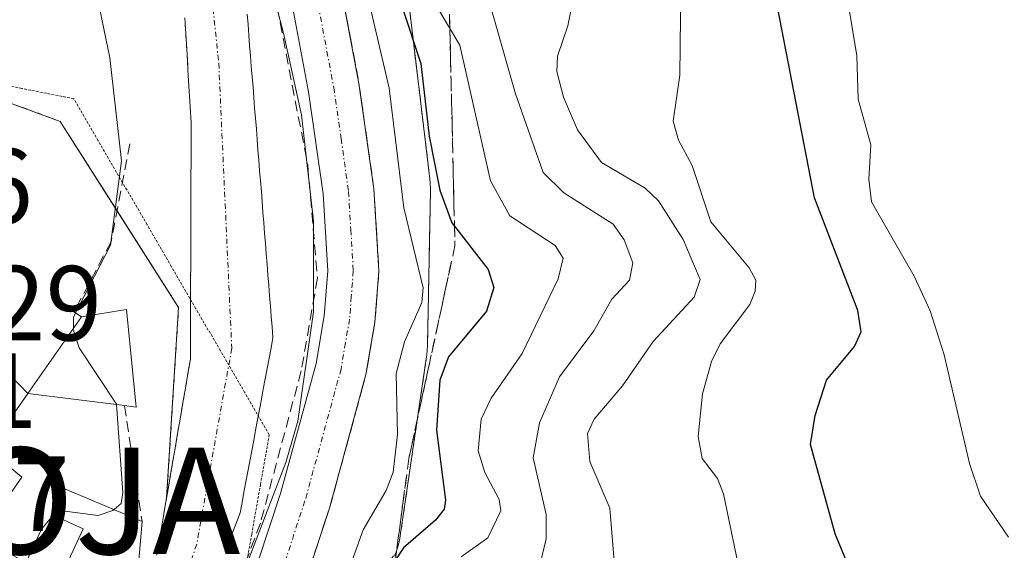
# Model space of a CAD drawing. Units: metres. Extents: x 664994 to 668453, y 4748920 to 4751316.
# Drawn here: x 668226 to 668318, y 4750789 to 4750839 of the extents above; entities that cross this region are included whole.
import ezdxf
from ezdxf.enums import TextEntityAlignment as Align

# ---------------------------------------------------------------- set-up
doc = ezdxf.new("R2010")
doc.units = ezdxf.units.M
doc.header["$MEASUREMENT"] = 0
for name, pattern in [('TRAZO_Y_PUNTO', [1, 0.5, -0.25, 0, -0.25]), ('TRAZOS', [0.75, 0.5, -0.25]), ('TRAZOS2', [0.375, 0.25, -0.125]), ('TRAZOSX2', [1.5, 1, -0.5])]:
    doc.linetypes.add(name, pattern=pattern)
doc.layers.get('0').update_dxf_attribs({"lineweight": 5})
for name, color, linetype, lineweight in [('Alojamiento puntual', 7, 'Continuous', 0), ('Arbolado forestal', 92, 'TRAZOS', 0), ('Arbolado forestal CxS', 92, 'Continuous', 0), ('Carretera de calzada única', 19, 'Continuous', 13), ('Carretera de calzada única Cxs', 19, 'Continuous', 13), ('Carretera de calzada única eje', 19, 'TRAZO_Y_PUNTO', 0), ('Corriente natural Cxs', 5, 'Continuous', 13), ('Corriente natural eje', 5, 'TRAZO_Y_PUNTO', 0), ('Corriente natural superficial', 5, 'Continuous', 13), ('Curva de nivel maestra', 36, 'Continuous', 30), ('Curva de nivel normal', 36, 'Continuous', 0), ('Edificación', 1, 'Continuous', 13), ('Edificación Cxs', 1, 'Continuous', 13), ('Núcleo urbano', 19, 'Continuous', 0), ('Núcleo urbano CxS', 19, 'Continuous', 0), ('Obra de contención lineal', 1, 'TRAZOSX2', 13), ('Rótulo de punto de cota en terreno', 19, 'Continuous', 0), ('Suelo desnudo', 252, 'Continuous', 0), ('Suelo desnudo CxS', 43, 'Continuous', 0), ('Talud superficial', 39, 'TRAZOSX2', 0), ('Vía pecuaria eje', 92, 'TRAZOS2', 0), ('Vía urbana Cxs', 5, 'Continuous', 0)]:
    doc.layers.add(name, color=color, linetype=linetype, lineweight=lineweight)
doc.styles.add('Arial', font='txt', dxfattribs={"height": 0.2})

# ---------------------------------------------------------------- blocks, each defined once
blk = doc.blocks.new('*U166')
at = {"layer": 'Curva de nivel normal', "color": 36, "linetype": 'Continuous', "lineweight": 0}
blk.add_polyline3d([(668288.09, 4750861.23, 870), (668287.76, 4750834, 870), (668287.15, 4750829.67, 870), (668287.65, 4750827.89, 870), (668288.94, 4750825.5, 870), (668290.7, 4750820.22, 870), (668294.28, 4750815.9, 870), (668294.9, 4750814.73, 870), (668294.86, 4750813.69, 870), (668294.35, 4750812.45, 870), (668291.55, 4750808.77, 870), (668290.74, 4750807.11, 870), (668289.9, 4750804.05, 870), (668289.48, 4750800.05, 870), (668289.88, 4750797.98, 870), (668291.3, 4750796.09, 870), (668291.87, 4750794.65, 870), (668294.44, 4750782.28, 870)], dxfattribs=at)
blk = doc.blocks.new('*U174')
at = {"layer": 'Curva de nivel normal', "color": 36, "linetype": 'Continuous', "lineweight": 0}
blk.add_polyline3d([(668303.58, 4750840.76, 880), (668304.41, 4750835.81, 880), (668304.52, 4750831.76, 880), (668305.7, 4750827.47, 880), (668305.53, 4750824.23, 880), (668305.78, 4750822.1, 880), (668309.8, 4750815.11, 880), (668311.3, 4750811.85, 880), (668312.59, 4750807.72, 880), (668314.97, 4750797.52, 880), (668316.03, 4750794.44, 880), (668318.66, 4750790.59, 880)], dxfattribs=at)
blk = doc.blocks.new('*U226')
at = {"layer": 'Curva de nivel maestra', "color": 36, "linetype": 'Continuous', "lineweight": 30}
blk.add_polyline3d([(668322.4, 4750773.22, 875), (668317.69, 4750775.43, 875), (668315.23, 4750776.19, 875), (668309.56, 4750777.13, 875), (668307.88, 4750778.62, 875), (668306.36, 4750781.21, 875), (668302.35, 4750790.91, 875), (668300.04, 4750799.3, 875), (668300.47, 4750802.02, 875), (668301.55, 4750805.33, 875), (668304.17, 4750808.52, 875), (668304.8, 4750809.88, 875), (668304.5, 4750811.88, 875), (668300.42, 4750822.46, 875), (668296.8, 4750841.28, 875)], dxfattribs=at)
blk = doc.blocks.new('*U244')
at = {"layer": 'Vía urbana Cxs', "color": 5, "linetype": 'Continuous', "lineweight": 0}
blk.add_polyline3d([(668224.845, 4750805.8371, 841.0736), (668226.5301, 4750804.0801, 840.6621), (668222.8201, 4750798.8201, 841.1454)], dxfattribs=at)
blk = doc.blocks.new('5ALOJA')
blk.add_text('5ALOJA', height=10).set_placement((0, 0), align=Align.MIDDLE_CENTER)

msp = doc.modelspace()

# ---------------------------------------------------------------- linework, layer by layer
at = {"layer": 'Arbolado forestal', "color": 92, "linetype": 'TRAZOS', "lineweight": 0}
for points in [[(668260.99, 4750788.823, 850.569), (668261.044, 4750788.963, 850.515), (668261.165, 4750789.295, 850.371), (668261.317, 4750789.795, 850.098), (668261.436, 4750790.305, 849.758), (668261.504, 4750790.702, 849.453), (668263.984, 4750807.561, 847.483), (668264.001, 4750807.682, 847.448), (668264.052, 4750808.202, 847.273), (668264.068, 4750808.572, 847.125), (668264.348, 4750823.153, 848.608), (668264.35, 4750823.306, 848.665), (668264.333, 4750823.83, 848.799), (668264.293, 4750824.26, 848.859), (668261.864, 4750844.489, 853.102)], [(668241.27, 4750839.39, 838.318), (668241.33, 4750838.4, 838.304), (668241.39, 4750837.42, 838.288), (668241.45, 4750836.43, 838.272), (668241.51, 4750835.45, 838.257), (668241.57, 4750834.46, 838.248), (668241.63, 4750833.47, 838.238), (668241.69, 4750832.49, 838.231), (668241.75, 4750831.5, 838.223), (668241.81, 4750830.52, 838.214), (668241.87, 4750829.53, 838.205), (668241.87, 4750828.56, 838.194), (668241.86, 4750827.6, 838.183), (668241.86, 4750826.63, 838.172), (668241.86, 4750825.67, 838.16), (668241.85, 4750824.7, 838.149), (668241.85, 4750823.73, 838.138), (668241.85, 4750822.77, 838.128), (668241.85, 4750821.8, 838.118), (668241.84, 4750820.84, 838.108), (668241.84, 4750819.87, 838.098), (668241.84, 4750818.9, 838.088), (668241.83, 4750817.94, 838.085), (668241.83, 4750816.97, 838.086), (668241.83, 4750816, 838.087), (668241.82, 4750815.04, 838.088), (668241.82, 4750814.07, 838.089), (668241.82, 4750813.11, 838.081), (668241.82, 4750812.14, 838.058), (668241.81, 4750811.17, 838.036), (668241.81, 4750810.21, 838.013), (668241.81, 4750809.24, 837.991), (668241.8, 4750808.28, 837.97), (668241.8, 4750807.31, 837.958), (668241.63, 4750806.34, 837.944), (668241.47, 4750805.37, 837.934), (668241.3, 4750804.4, 837.936), (668241.13, 4750803.43, 837.936), (668240.97, 4750802.46, 837.929), (668240.8, 4750801.5, 837.926), (668240.63, 4750800.53, 837.926), (668240.47, 4750799.56, 837.928), (668240.3, 4750798.59, 837.935), (668240.13, 4750797.62, 837.944), (668239.97, 4750796.65, 837.954), (668239.8, 4750795.68, 837.965), (668239.63, 4750794.71, 837.978), (668239.557, 4750794.269, 837.983)], [(668225.313, 4750831.223, 841.23), (668229.556, 4750829.662, 840.625), (668234.907, 4750821.25, 839.399), (668240.693, 4750812.155, 838.124), (668239.557, 4750794.269, 837.983)]]:
    msp.add_polyline3d(points, dxfattribs=at)
at = {"layer": 'Arbolado forestal CxS', "color": 92, "linetype": 'Continuous', "lineweight": 0}
for points in [[(668261.165, 4750789.295, 850.371), (668261.317, 4750789.795, 850.097), (668261.436, 4750790.305, 849.757), (668261.504, 4750790.702, 849.453), (668263.984, 4750807.562, 847.483), (668264.001, 4750807.682, 847.448), (668264.052, 4750808.202, 847.274), (668264.068, 4750808.572, 847.125), (668264.348, 4750823.153, 848.608), (668264.35, 4750823.306, 848.665), (668264.333, 4750823.83, 848.799), (668264.293, 4750824.26, 848.859), (668261.864, 4750844.489, 853.102)], [(668241.27, 4750839.39, 838.318), (668241.33, 4750838.4, 838.304), (668241.39, 4750837.42, 838.288), (668241.45, 4750836.43, 838.272), (668241.51, 4750835.45, 838.257), (668241.57, 4750834.46, 838.248), (668241.63, 4750833.47, 838.238), (668241.69, 4750832.49, 838.231), (668241.75, 4750831.5, 838.223), (668241.81, 4750830.52, 838.214), (668241.87, 4750829.53, 838.205), (668241.87, 4750828.56, 838.194), (668241.86, 4750827.6, 838.183), (668241.86, 4750826.63, 838.172), (668241.86, 4750825.67, 838.16), (668241.85, 4750824.7, 838.149), (668241.85, 4750823.73, 838.138), (668241.85, 4750822.77, 838.128), (668241.85, 4750821.8, 838.118), (668241.84, 4750820.84, 838.108), (668241.84, 4750819.87, 838.098), (668241.84, 4750818.9, 838.088), (668241.83, 4750817.94, 838.085), (668241.83, 4750816.97, 838.086), (668241.83, 4750816, 838.087), (668241.82, 4750815.04, 838.088), (668241.82, 4750814.07, 838.089), (668241.82, 4750813.11, 838.081), (668241.82, 4750812.14, 838.058), (668241.81, 4750811.17, 838.036), (668241.81, 4750810.21, 838.013), (668241.81, 4750809.24, 837.991), (668241.8, 4750808.28, 837.97), (668241.8, 4750807.31, 837.958), (668241.63, 4750806.34, 837.944), (668241.47, 4750805.37, 837.934), (668241.3, 4750804.4, 837.936), (668241.13, 4750803.43, 837.936), (668240.97, 4750802.46, 837.929), (668240.8, 4750801.5, 837.926), (668240.63, 4750800.53, 837.926), (668240.47, 4750799.56, 837.928), (668240.3, 4750798.59, 837.935), (668240.13, 4750797.62, 837.944), (668239.97, 4750796.65, 837.954), (668239.8, 4750795.68, 837.965), (668239.63, 4750794.71, 837.978), (668239.557, 4750794.269, 837.983), (668240.693, 4750812.155, 838.124), (668229.556, 4750829.662, 840.625), (668204.213, 4750838.989, 846.607)]]:
    msp.add_polyline3d(points, dxfattribs=at)
at = {"layer": 'Carretera de calzada única', "color": 19, "linetype": 'Continuous', "lineweight": 13}
for points in [[(668240.849, 4750768.062, 839.889), (668246.06, 4750781.96, 840.117), (668250.27, 4750794.68, 839.85), (668253.6, 4750806.91, 839.957), (668254.37, 4750811.38, 840.11), (668254.7, 4750815.62, 840.326), (668254.27, 4750822.84, 840.179), (668252.9, 4750832.45, 840.455), (668249.59, 4750850, 840.767), (668246.41, 4750867.18, 841.869), (668243.38, 4750882.32, 841.484), (668241.02, 4750894.2, 842.405), (668237.93, 4750907.28, 842.735), (668235.44, 4750915.47, 842.998), (668231.91, 4750924.1, 843.138), (668226.81, 4750934.56, 843.408), (668212.59, 4750959.68, 844.022)], [(668233.068, 4750932.67, 843.582), (668236.29, 4750926.06, 843.355), (668239.96, 4750917.08, 843.887), (668242.56, 4750908.53, 843.532), (668245.7, 4750895.22, 842.626), (668247.99, 4750883.71, 842.906), (668251.13, 4750868.08, 842.448), (668254.3, 4750850.88, 843.501), (668257.63, 4750833.23, 842.58), (668259.04, 4750823.32, 843.116), (668259.5, 4750815.58, 842.316), (668259.13, 4750810.79, 842.322), (668258.29, 4750805.87, 842.622), (668254.86, 4750793.3, 841.693), (668250.59, 4750780.37, 840.561), (668245.13, 4750765.82, 840.225), (668242.49, 4750758.56, 840.226)]]:
    msp.add_polyline3d(points, dxfattribs=at)
at = {"layer": 'Carretera de calzada única Cxs', "color": 19, "linetype": 'Continuous', "lineweight": 13}
for points in [[(668239.96, 4750917.08, 843.887), (668242.56, 4750908.53, 843.532), (668245.7, 4750895.22, 842.626), (668247.99, 4750883.71, 842.906), (668251.13, 4750868.08, 842.448), (668254.3, 4750850.88, 843.501), (668257.63, 4750833.23, 842.58), (668259.04, 4750823.32, 843.116), (668259.5, 4750815.58, 842.316), (668259.13, 4750810.79, 842.322), (668258.29, 4750805.87, 842.622), (668254.86, 4750793.3, 841.693), (668250.59, 4750780.37, 840.561), (668245.13, 4750765.82, 840.225), (668242.49, 4750758.56, 840.226), (668242.04, 4750757.29, 840.183), (668240.921, 4750754.205, 840.15), (668239.22, 4750749.52, 840.198), (668236.31, 4750739.11, 839.564), (668235.66, 4750734.15, 839.413), (668235.34, 4750725.22, 839.123), (668235.597, 4750714.63, 838.638)], [(668231.05, 4750704.41, 838.296), (668230.55, 4750725.25, 839.186), (668230.88, 4750734.55, 839.413), (668231.6, 4750740.07, 839.595), (668234.65, 4750750.98, 839.414), (668236.528, 4750756.147, 840.032), (668238.16, 4750760.64, 840.113), (668238.761, 4750762.304, 840.142), (668239.443, 4750764.192, 840.021), (668240.63, 4750767.48, 839.834), (668240.848, 4750768.062, 839.889), (668246.06, 4750781.96, 840.117), (668250.27, 4750794.68, 839.85), (668253.6, 4750806.91, 839.957), (668254.37, 4750811.38, 840.11), (668254.7, 4750815.62, 840.326), (668254.27, 4750822.84, 840.179), (668252.9, 4750832.45, 840.455), (668249.59, 4750850, 840.767), (668246.41, 4750867.18, 841.869), (668243.38, 4750882.32, 841.484), (668241.02, 4750894.2, 842.405), (668237.93, 4750907.28, 842.735), (668235.44, 4750915.47, 842.998)]]:
    msp.add_polyline3d(points, dxfattribs=at)
at = {"layer": 'Carretera de calzada única eje', "color": 19, "linetype": 'TRAZO_Y_PUNTO', "lineweight": 0}
msp.add_polyline3d([(668253.6, 4750841.66, 841.667), (668255.26, 4750832.84, 841.121), (668255.95, 4750828.03, 841.111), (668256.65, 4750823.08, 841.397), (668256.87, 4750819.47, 841.469), (668257.1, 4750815.6, 841.453), (668256.91, 4750813.2, 841.326), (668256.75, 4750811.08, 841.275), (668256.36, 4750808.85, 841.042), (668255.95, 4750806.39, 840.846), (668252.56, 4750793.99, 840.911), (668250.43, 4750787.52, 840.101), (668248.32, 4750781.16, 840.432), (668245.59, 4750773.89, 840.087), (668242.88, 4750766.65, 840.206), (668241.56, 4750763.02, 840.174), (668240.27, 4750759.45, 840.103)], dxfattribs=at)
at = {"layer": 'Corriente natural Cxs', "color": 5, "linetype": 'Continuous', "lineweight": 13}
for points in [[(668247.13, 4750839.73, 838.916), (668247.21, 4750838.75, 838.902), (668247.28, 4750837.77, 838.898), (668247.36, 4750836.79, 838.902), (668247.44, 4750835.81, 838.905), (668247.52, 4750834.83, 838.905), (668247.6, 4750833.85, 838.902), (668247.68, 4750832.87, 838.864), (668247.75, 4750831.89, 838.797), (668247.83, 4750830.91, 838.726), (668247.91, 4750829.93, 838.647), (668247.99, 4750828.95, 838.562), (668248.07, 4750827.97, 838.508), (668248.14, 4750826.99, 838.484), (668248.22, 4750826.01, 838.461), (668248.3, 4750825.04, 838.438), (668248.38, 4750824.06, 838.415), (668248.46, 4750823.08, 838.4), (668248.53, 4750822.1, 838.394), (668248.61, 4750821.12, 838.389), (668248.69, 4750820.14, 838.386), (668248.77, 4750819.16, 838.382), (668248.85, 4750818.18, 838.38), (668248.92, 4750817.2, 838.379), (668249, 4750816.22, 838.379), (668249.08, 4750815.24, 838.379), (668249.16, 4750814.26, 838.378), (668249.24, 4750813.28, 838.379), (668249.32, 4750812.3, 838.386), (668249.39, 4750811.32, 838.392), (668249.47, 4750810.34, 838.4), (668249.55, 4750809.36, 838.408), (668249.37, 4750808.39, 838.399), (668249.19, 4750807.42, 838.528), (668249.01, 4750806.45, 838.633), (668248.83, 4750805.48, 838.716), (668248.64, 4750804.51, 838.773), (668248.46, 4750803.54, 838.81), (668248.28, 4750802.57, 838.71), (668248.1, 4750801.6, 838.603), (668247.92, 4750800.64, 838.497), (668247.74, 4750799.67, 838.389), (668247.56, 4750798.7, 838.28), (668247.38, 4750797.73, 838.195), (668247.19, 4750796.76, 838.103), (668247.01, 4750795.79, 838.007), (668246.83, 4750794.82, 837.903), (668246.65, 4750793.85, 837.791), (668246.47, 4750792.88, 837.78), (668246.12, 4750791.98, 837.879), (668245.78, 4750791.08, 837.954), (668245.43, 4750790.18, 838.005), (668245.09, 4750789.28, 838.034)], [(668238.63, 4750788.9, 837.61), (668238.8, 4750789.87, 837.701), (668238.97, 4750790.84, 837.787), (668239.13, 4750791.81, 837.868), (668239.3, 4750792.77, 837.941), (668239.47, 4750793.74, 837.99), (668239.63, 4750794.71, 837.978), (668239.8, 4750795.68, 837.965), (668239.97, 4750796.65, 837.954), (668240.13, 4750797.62, 837.944), (668240.3, 4750798.59, 837.935), (668240.47, 4750799.56, 837.928), (668240.63, 4750800.53, 837.926), (668240.8, 4750801.5, 837.926), (668240.97, 4750802.46, 837.929), (668241.13, 4750803.43, 837.936), (668241.3, 4750804.4, 837.936), (668241.47, 4750805.37, 837.934), (668241.63, 4750806.34, 837.944), (668241.8, 4750807.31, 837.958), (668241.8, 4750808.28, 837.97), (668241.81, 4750809.24, 837.991), (668241.81, 4750810.21, 838.013), (668241.81, 4750811.17, 838.036), (668241.82, 4750812.14, 838.058), (668241.82, 4750813.11, 838.081), (668241.82, 4750814.07, 838.089), (668241.82, 4750815.04, 838.088), (668241.83, 4750816, 838.087), (668241.83, 4750816.97, 838.086), (668241.83, 4750817.94, 838.085), (668241.84, 4750818.9, 838.088), (668241.84, 4750819.87, 838.098), (668241.84, 4750820.84, 838.108), (668241.85, 4750821.8, 838.118), (668241.85, 4750822.77, 838.128), (668241.85, 4750823.73, 838.138), (668241.85, 4750824.7, 838.149), (668241.86, 4750825.67, 838.16), (668241.86, 4750826.63, 838.172), (668241.86, 4750827.6, 838.183), (668241.87, 4750828.56, 838.194), (668241.87, 4750829.53, 838.205), (668241.81, 4750830.52, 838.214), (668241.75, 4750831.5, 838.223), (668241.69, 4750832.49, 838.231), (668241.63, 4750833.47, 838.238), (668241.57, 4750834.46, 838.248), (668241.51, 4750835.45, 838.257), (668241.45, 4750836.43, 838.272), (668241.39, 4750837.42, 838.288), (668241.33, 4750838.4, 838.304), (668241.27, 4750839.39, 838.318)]]:
    msp.add_polyline3d(points, dxfattribs=at)
at = {"layer": 'Corriente natural eje', "color": 5, "linetype": 'TRAZO_Y_PUNTO', "lineweight": 0}
msp.add_polyline3d([(668235.48, 4750876.98, 839.141), (668242.11, 4750857.78, 838.722), (668244.46, 4750835.12, 838.402), (668245.68, 4750808.34, 837.981), (668242.39, 4750789.92, 837.609), (668237.12, 4750774.61, 837.291), (668234.708, 4750768.706, 838.247)], dxfattribs=at)
at = {"layer": 'Corriente natural superficial', "color": 5, "linetype": 'Continuous', "lineweight": 13}
for points in [[(668247.13, 4750839.73, 838.916), (668247.21, 4750838.75, 838.902), (668247.28, 4750837.77, 838.898), (668247.36, 4750836.79, 838.902), (668247.44, 4750835.81, 838.905), (668247.52, 4750834.83, 838.905), (668247.6, 4750833.85, 838.902), (668247.68, 4750832.87, 838.864), (668247.75, 4750831.89, 838.797), (668247.83, 4750830.91, 838.726), (668247.91, 4750829.93, 838.647), (668247.99, 4750828.95, 838.562), (668248.07, 4750827.97, 838.508), (668248.14, 4750826.99, 838.484), (668248.22, 4750826.01, 838.461), (668248.3, 4750825.04, 838.438), (668248.38, 4750824.06, 838.415), (668248.46, 4750823.08, 838.4), (668248.53, 4750822.1, 838.394), (668248.61, 4750821.12, 838.389), (668248.69, 4750820.14, 838.386), (668248.77, 4750819.16, 838.382), (668248.85, 4750818.18, 838.38), (668248.92, 4750817.2, 838.379), (668249, 4750816.22, 838.379), (668249.08, 4750815.24, 838.379), (668249.16, 4750814.26, 838.378), (668249.24, 4750813.28, 838.379), (668249.32, 4750812.3, 838.386), (668249.39, 4750811.32, 838.392), (668249.47, 4750810.34, 838.4), (668249.55, 4750809.36, 838.408), (668249.37, 4750808.39, 838.399), (668249.19, 4750807.42, 838.528), (668249.01, 4750806.45, 838.633), (668248.83, 4750805.48, 838.716), (668248.64, 4750804.51, 838.773), (668248.46, 4750803.54, 838.81), (668248.28, 4750802.57, 838.71), (668248.1, 4750801.6, 838.603), (668247.92, 4750800.64, 838.497), (668247.74, 4750799.67, 838.389), (668247.56, 4750798.7, 838.28), (668247.38, 4750797.73, 838.195), (668247.19, 4750796.76, 838.103), (668247.01, 4750795.79, 838.007), (668246.83, 4750794.82, 837.903), (668246.65, 4750793.85, 837.791), (668246.47, 4750792.88, 837.78), (668246.12, 4750791.98, 837.879), (668245.78, 4750791.08, 837.954), (668245.43, 4750790.18, 838.005), (668245.09, 4750789.28, 838.034)], [(668238.63, 4750788.9, 837.61), (668238.8, 4750789.87, 837.701), (668238.97, 4750790.84, 837.787), (668239.13, 4750791.81, 837.868), (668239.3, 4750792.77, 837.941), (668239.47, 4750793.74, 837.99), (668239.63, 4750794.71, 837.978), (668239.8, 4750795.68, 837.965), (668239.97, 4750796.65, 837.954), (668240.13, 4750797.62, 837.944), (668240.3, 4750798.59, 837.935), (668240.47, 4750799.56, 837.928), (668240.63, 4750800.53, 837.926), (668240.8, 4750801.5, 837.926), (668240.97, 4750802.46, 837.929), (668241.13, 4750803.43, 837.936), (668241.3, 4750804.4, 837.936), (668241.47, 4750805.37, 837.934), (668241.63, 4750806.34, 837.944), (668241.8, 4750807.31, 837.958), (668241.8, 4750808.28, 837.97), (668241.81, 4750809.24, 837.991), (668241.81, 4750810.21, 838.013), (668241.81, 4750811.17, 838.036), (668241.82, 4750812.14, 838.058), (668241.82, 4750813.11, 838.081), (668241.82, 4750814.07, 838.089), (668241.82, 4750815.04, 838.088), (668241.83, 4750816, 838.087), (668241.83, 4750816.97, 838.086), (668241.83, 4750817.94, 838.085), (668241.84, 4750818.9, 838.088), (668241.84, 4750819.87, 838.098), (668241.84, 4750820.84, 838.108), (668241.85, 4750821.8, 838.118), (668241.85, 4750822.77, 838.128), (668241.85, 4750823.73, 838.138), (668241.85, 4750824.7, 838.149), (668241.86, 4750825.67, 838.16), (668241.86, 4750826.63, 838.172), (668241.86, 4750827.6, 838.183), (668241.87, 4750828.56, 838.194), (668241.87, 4750829.53, 838.205), (668241.81, 4750830.52, 838.214), (668241.75, 4750831.5, 838.223), (668241.69, 4750832.49, 838.231), (668241.63, 4750833.47, 838.238), (668241.57, 4750834.46, 838.248), (668241.51, 4750835.45, 838.257), (668241.45, 4750836.43, 838.272), (668241.39, 4750837.42, 838.288), (668241.33, 4750838.4, 838.304), (668241.27, 4750839.39, 838.318)]]:
    msp.add_polyline3d(points, dxfattribs=at)
at = {"layer": 'Curva de nivel maestra', "color": 36, "linetype": 'Continuous', "lineweight": 30}
msp.add_polyline3d([(668259.9, 4750845.82, 850), (668263.43, 4750835.1, 850), (668264.24, 4750828.26, 850), (668265.22, 4750823.18, 850), (668266.36, 4750820.13, 850), (668266.602, 4750819.817, 850), (668269.77, 4750815.73, 850), (668270.3, 4750814.06, 850), (668269.62, 4750811.82, 850), (668266.03, 4750807.52, 850), (668265.22, 4750805.35, 850), (668264.9, 4750800.65, 850), (668265.76, 4750794.08, 850), (668265.62, 4750793.22, 850), (668264.82, 4750792.18, 850), (668261.81, 4750789.6, 850), (668261.048, 4750788.444, 850)], dxfattribs=at)
at = {"layer": 'Curva de nivel normal', "color": 36, "linetype": 'Continuous', "lineweight": 0}
for points in [[(668230.83, 4750810.228, 840), (668230.8, 4750811.29, 840), (668234.28, 4750818.03, 840), (668235.32, 4750825.96, 840), (668234.23, 4750835.62, 840), (668231.54, 4750848.68, 840), (668228.34, 4750853.27, 840), (668227.81, 4750854.53, 840), (668227.872, 4750855.587, 840)], [(668253.644, 4750772.258, 845), (668253.62, 4750772.62, 845), (668254.12, 4750777.92, 845), (668256.18, 4750786.1, 845), (668258.02, 4750791.29, 845), (668260.19, 4750794.97, 845), (668260.83, 4750796.71, 845), (668261.24, 4750800.22, 845), (668261.11, 4750805.97, 845), (668261.92, 4750808.95, 845), (668263.55, 4750812.63, 845), (668263.65, 4750814.02, 845), (668261.84, 4750821.52, 845), (668260.46, 4750832.77, 845), (668255.96, 4750852.09, 845)], [(668281.93, 4750784.52, 865), (668281.2, 4750793.3, 865), (668279.32, 4750797.7, 865), (668279.1, 4750800.33, 865), (668279.74, 4750801.68, 865), (668282.39, 4750804.81, 865), (668285.27, 4750808.99, 865), (668289.11, 4750813.15, 865), (668289.67, 4750814.81, 865), (668288.08, 4750818.55, 865), (668285.76, 4750822.2, 865), (668284.52, 4750823.38, 865), (668280.42, 4750825.78, 865), (668278.15, 4750828.87, 865), (668276.83, 4750831.94, 865), (668276.23, 4750834.33, 865), (668276.29, 4750835.78, 865), (668277.26, 4750838.63, 865), (668279.83, 4750851.34, 865)], [(668268.2, 4750846.78, 860), (668272.32, 4750832.24, 860), (668274.94, 4750824.84, 860), (668276.89, 4750822.95, 860), (668281.52, 4750820, 860), (668282.55, 4750818.52, 860), (668283.35, 4750816.36, 860), (668283.06, 4750814.73, 860), (668281.37, 4750812.94, 860), (668279.68, 4750809.97, 860), (668276.47, 4750805.65, 860), (668274.58, 4750801.34, 860), (668273.99, 4750798.05, 860), (668275.22, 4750792.71, 860), (668275.22, 4750790.43, 860), (668274.39, 4750787.04, 860), (668273.82, 4750786.16, 860), (668273.12, 4750785.78, 860), (668269.34, 4750784.55, 860), (668268.6, 4750783.63, 860), (668268.49, 4750782.38, 860), (668268.859, 4750781.099, 860)], [(668249.22, 4750842.99, 840), (668250.53, 4750837.94, 840), (668252.22, 4750830.27, 840), (668253.36, 4750820.29, 840), (668253.37, 4750811.77, 840), (668251.88, 4750801.5, 840), (668250.75, 4750797.6, 840), (668246.62, 4750786.83, 840), (668243.57, 4750776.4, 840), (668237.85, 4750765.23, 840), (668234.89, 4750757.58, 840), (668234.33, 4750754.14, 840), (668235.44, 4750752.4, 840), (668236.78, 4750750.36, 840), (668239.16, 4750746.56, 840), (668239.27, 4750742.04, 840), (668239.664, 4750739.293, 840)], [(668265.15, 4750840.08, 855), (668267.11, 4750836.83, 855), (668269.99, 4750824.08, 855), (668271.8, 4750820.77, 855), (668276.05, 4750817.99, 855), (668276.81, 4750816.82, 855), (668276.33, 4750814.85, 855), (668272.95, 4750807.84, 855), (668270.05, 4750803.66, 855), (668269.12, 4750801.69, 855), (668268.84, 4750798.69, 855), (668269.47, 4750796.68, 855), (668270.79, 4750794.13, 855), (668270.95, 4750793.07, 855), (668269.75, 4750790.54, 855), (668267.24, 4750788.75, 855)], [(668234.852, 4750803.054, 840), (668234.85, 4750803.08, 840), (668231.34, 4750808.39, 840), (668230.84, 4750809.9, 840), (668230.83, 4750810.228, 840)], [(668234.621, 4750793.174, 840), (668235.3, 4750793.75, 840), (668235.45, 4750794.8, 840), (668234.852, 4750803.054, 840)], [(668226.375, 4750788.228, 840), (668227.81, 4750791.33, 840), (668228.905, 4750792.648, 840)], [(668228.905, 4750792.648, 840), (668229.09, 4750792.87, 840), (668229.54, 4750793.09, 840), (668233.14, 4750792.63, 840), (668234.51, 4750793.08, 840), (668234.621, 4750793.174, 840)]]:
    msp.add_polyline3d(points, dxfattribs=at)
at = {"layer": 'Edificación', "color": 1, "linetype": 'Continuous', "lineweight": 13}
for points in [[(668231.58, 4750811.3, 847.132), (668235.8, 4750811.98, 839.99)], [(668235.8, 4750811.98, 839.99), (668236.69, 4750802.81, 844.387), (668235.61, 4750802.96, 847.798)], [(668226.53, 4750804.08, 847.81), (668231.58, 4750811.3, 847.132)], [(668237.25, 4750792.07, 839.569), (668236.96, 4750788.44, 840.297), (668236.734, 4750784, 841.866), (668236.69, 4750783.13, 842.032), (668233.1, 4750775.09, 841.978), (668223.48, 4750779.26, 848.208), (668222.06, 4750777.07, 848.95), (668218.64, 4750779.54, 849.262), (668218.122, 4750778.761, 847.185), (668215.23, 4750774.41, 845.481), (668206.03, 4750782.32, 846.28), (668208.777, 4750786.129, 848.848), (668209.21, 4750786.73, 849.29), (668206.28, 4750789.09, 851.805), (668202.61, 4750784.8, 849.93), (668196.91, 4750792.79, 852.319), (668199.26, 4750796.42, 852.666), (668204.19, 4750804.02, 850.416), (668212.111, 4750798.262, 848.848), (668212.585, 4750797.917, 850.016)], [(668235.61, 4750802.96, 847.798), (668226.53, 4750804.08, 847.81)], [(668222.82, 4750798.82, 843.346), (668225.95, 4750796.22, 843.198), (668222.42, 4750791.19, 846.036), (668219.11, 4750793.68, 846.287), (668212.99, 4750784.75, 848.243), (668215.31, 4750782.62, 849.58), (668222.05, 4750790.46, 848.389), (668227.117, 4750787.845, 846.683), (668229.51, 4750786.61, 844.576), (668229.548, 4750786.692, 844.471), (668231.71, 4750791.36, 842.723), (668228.9, 4750792.65, 842.24), (668230.06, 4750795.09, 841.039), (668237.25, 4750792.07, 839.569)]]:
    msp.add_polyline3d(points, dxfattribs=at)
at = {"layer": 'Edificación Cxs', "color": 1, "linetype": 'Continuous', "lineweight": 13}
msp.add_polyline3d([(668235.8, 4750811.98, 839.99), (668236.69, 4750802.81, 844.387), (668235.61, 4750802.96, 847.798), (668226.53, 4750804.08, 847.81), (668231.58, 4750811.3, 847.132), (668235.8, 4750811.98, 839.99)], close=True, dxfattribs=at)
for points in [[(668222.82, 4750798.82, 843.346), (668225.95, 4750796.22, 843.197), (668222.42, 4750791.19, 846.036)], [(668222.05, 4750790.46, 848.389), (668227.117, 4750787.845, 846.683), (668229.51, 4750786.61, 844.575), (668229.548, 4750786.692, 844.471), (668231.71, 4750791.36, 842.723), (668228.9, 4750792.65, 842.24), (668230.06, 4750795.09, 841.039), (668237.25, 4750792.07, 839.569), (668236.96, 4750788.44, 840.297), (668236.734, 4750784, 841.866), (668236.69, 4750783.13, 842.032), (668233.1, 4750775.09, 841.979), (668223.48, 4750779.26, 848.208)]]:
    msp.add_polyline3d(points, dxfattribs=at)
at = {"layer": 'Núcleo urbano', "color": 19, "linetype": 'Continuous', "lineweight": 0}
for points in [[(668260.99, 4750788.823, 850.569), (668261.044, 4750788.963, 850.515), (668261.165, 4750789.295, 850.371), (668261.317, 4750789.795, 850.098), (668261.436, 4750790.305, 849.758), (668261.504, 4750790.702, 849.453), (668263.984, 4750807.561, 847.483), (668264.001, 4750807.682, 847.448), (668264.052, 4750808.202, 847.273), (668264.068, 4750808.572, 847.125), (668264.348, 4750823.153, 848.608), (668264.35, 4750823.306, 848.665), (668264.333, 4750823.83, 848.799), (668264.293, 4750824.26, 848.859), (668261.864, 4750844.489, 853.102)], [(668247.13, 4750839.73, 838.916), (668247.21, 4750838.75, 838.902), (668247.28, 4750837.77, 838.898), (668247.36, 4750836.79, 838.902), (668247.44, 4750835.81, 838.905), (668247.52, 4750834.83, 838.905), (668247.6, 4750833.85, 838.902), (668247.68, 4750832.87, 838.864), (668247.75, 4750831.89, 838.797), (668247.83, 4750830.91, 838.726), (668247.91, 4750829.93, 838.647), (668247.99, 4750828.95, 838.562), (668248.07, 4750827.97, 838.508), (668248.14, 4750826.99, 838.484), (668248.22, 4750826.01, 838.461), (668248.3, 4750825.04, 838.438), (668248.38, 4750824.06, 838.415), (668248.46, 4750823.08, 838.4), (668248.53, 4750822.1, 838.394), (668248.61, 4750821.12, 838.389), (668248.69, 4750820.14, 838.386), (668248.77, 4750819.16, 838.382), (668248.85, 4750818.18, 838.38), (668248.92, 4750817.2, 838.379), (668249, 4750816.22, 838.379), (668249.08, 4750815.24, 838.379), (668249.16, 4750814.26, 838.378), (668249.24, 4750813.28, 838.379), (668249.32, 4750812.3, 838.386), (668249.39, 4750811.32, 838.392), (668249.47, 4750810.34, 838.4), (668249.55, 4750809.36, 838.408), (668249.37, 4750808.39, 838.399), (668249.19, 4750807.42, 838.528), (668249.01, 4750806.45, 838.633), (668248.83, 4750805.48, 838.716), (668248.64, 4750804.51, 838.773), (668248.46, 4750803.54, 838.81), (668248.28, 4750802.57, 838.71), (668248.1, 4750801.6, 838.603), (668247.92, 4750800.64, 838.496), (668247.74, 4750799.67, 838.389), (668247.56, 4750798.7, 838.28), (668247.38, 4750797.73, 838.195), (668247.19, 4750796.76, 838.103), (668247.01, 4750795.79, 838.007), (668246.83, 4750794.82, 837.903), (668246.65, 4750793.85, 837.791), (668246.47, 4750792.88, 837.78), (668246.12, 4750791.98, 837.879), (668245.78, 4750791.08, 837.954), (668245.43, 4750790.18, 838.005), (668245.09, 4750789.28, 838.034)], [(668225.313, 4750831.223, 841.23), (668229.556, 4750829.662, 840.625), (668234.907, 4750821.25, 839.399), (668240.693, 4750812.155, 838.124), (668239.557, 4750794.269, 837.983)], [(668239.557, 4750794.269, 837.983), (668239.47, 4750793.74, 837.99), (668239.3, 4750792.77, 837.941), (668239.13, 4750791.81, 837.868), (668238.97, 4750790.84, 837.787), (668238.8, 4750789.87, 837.701), (668238.63, 4750788.9, 837.61)]]:
    msp.add_polyline3d(points, dxfattribs=at)
at = {"layer": 'Núcleo urbano CxS', "color": 19, "linetype": 'Continuous', "lineweight": 0}
for points in [[(668261.864, 4750844.489, 853.102), (668264.293, 4750824.26, 848.859), (668264.333, 4750823.83, 848.799), (668264.35, 4750823.306, 848.665), (668264.348, 4750823.153, 848.608), (668264.068, 4750808.572, 847.125), (668264.052, 4750808.202, 847.274), (668264.001, 4750807.682, 847.448), (668263.984, 4750807.562, 847.483), (668261.504, 4750790.702, 849.453), (668261.436, 4750790.305, 849.757), (668261.317, 4750789.795, 850.097), (668261.165, 4750789.295, 850.371), (668261.044, 4750788.963, 850.515), (668260.99, 4750788.823, 850.568), (668260.854, 4750788.816, 850.383), (668251.892, 4750774.482, 842.1), (668244.937, 4750763.356, 840.241), (668234.93, 4750733.864, 839.411), (668235.512, 4750698.487, 838.129)], [(668245.09, 4750789.28, 838.034), (668245.43, 4750790.18, 838.005), (668245.78, 4750791.08, 837.954), (668246.12, 4750791.98, 837.879), (668246.47, 4750792.88, 837.78), (668246.65, 4750793.85, 837.791), (668246.83, 4750794.82, 837.903), (668247.01, 4750795.79, 838.007), (668247.19, 4750796.76, 838.103), (668247.38, 4750797.73, 838.195), (668247.56, 4750798.7, 838.28), (668247.74, 4750799.67, 838.389), (668247.92, 4750800.64, 838.497), (668248.1, 4750801.6, 838.603), (668248.28, 4750802.57, 838.71), (668248.46, 4750803.54, 838.81), (668248.64, 4750804.51, 838.773), (668248.83, 4750805.48, 838.716), (668249.01, 4750806.45, 838.633), (668249.19, 4750807.42, 838.528), (668249.37, 4750808.39, 838.399), (668249.55, 4750809.36, 838.408), (668249.47, 4750810.34, 838.4), (668249.39, 4750811.32, 838.392), (668249.32, 4750812.3, 838.386), (668249.24, 4750813.28, 838.379), (668249.16, 4750814.26, 838.378), (668249.08, 4750815.24, 838.379), (668249, 4750816.22, 838.379), (668248.92, 4750817.2, 838.379), (668248.85, 4750818.18, 838.38), (668248.77, 4750819.16, 838.382), (668248.69, 4750820.14, 838.386), (668248.61, 4750821.12, 838.389), (668248.53, 4750822.1, 838.394), (668248.46, 4750823.08, 838.4), (668248.38, 4750824.06, 838.415), (668248.3, 4750825.04, 838.438), (668248.22, 4750826.01, 838.461), (668248.14, 4750826.99, 838.484), (668248.07, 4750827.97, 838.508), (668247.99, 4750828.95, 838.562), (668247.91, 4750829.93, 838.647), (668247.83, 4750830.91, 838.726), (668247.75, 4750831.89, 838.797), (668247.68, 4750832.87, 838.864), (668247.6, 4750833.85, 838.902), (668247.52, 4750834.83, 838.905), (668247.44, 4750835.81, 838.905), (668247.36, 4750836.79, 838.902), (668247.28, 4750837.77, 838.898), (668247.21, 4750838.75, 838.902), (668247.13, 4750839.73, 838.916)], [(668204.213, 4750838.989, 846.607), (668229.556, 4750829.662, 840.625), (668240.693, 4750812.155, 838.124), (668239.557, 4750794.269, 837.983), (668239.557, 4750794.269, 837.983), (668239.47, 4750793.74, 837.99), (668239.3, 4750792.77, 837.941), (668239.13, 4750791.81, 837.868), (668238.97, 4750790.84, 837.787), (668238.8, 4750789.87, 837.701), (668238.63, 4750788.9, 837.61)]]:
    msp.add_polyline3d(points, dxfattribs=at)
at = {"layer": 'Obra de contención lineal', "color": 1, "linetype": 'TRAZOSX2', "lineweight": 13}
for points in [[(668207.1, 4750948.85, 846.613), (668214.07, 4750936.9, 844.054), (668221.57, 4750922.79, 843.6), (668227.87, 4750909.13, 843.57), (668232.64, 4750899.32, 843.174), (668235.05, 4750899.37, 842.932), (668239.89, 4750884.97, 842.008), (668241.35, 4750884.75, 842.191), (668241.95, 4750881.67, 842.299), (668252.82, 4750825.55, 841.404), (668253.73, 4750814.93, 841.269), (668252.21, 4750806.22, 840.929), (668248.37, 4750791.9, 840.739), (668240.76, 4750771.72, 840.396), (668239.37, 4750768.31, 840.583)], [(668236.12, 4750827.56, 843.187), (668234.98, 4750821.63, 841.887), (668234.35, 4750818.34, 841.068), (668230.86, 4750811.76, 844.701), (668231.58, 4750811.3, 847.132)], [(668226.53, 4750804.08, 847.81), (668222.82, 4750798.82, 843.346)], [(668235.61, 4750802.96, 847.798), (668237.25, 4750792.07, 839.569)]]:
    msp.add_polyline3d(points, dxfattribs=at)
at = {"layer": 'Suelo desnudo', "color": 252, "linetype": 'Continuous', "lineweight": 0}
for points in [[(668247.13, 4750839.73, 838.916), (668247.21, 4750838.75, 838.902), (668247.28, 4750837.77, 838.898), (668247.36, 4750836.79, 838.902), (668247.44, 4750835.81, 838.905), (668247.52, 4750834.83, 838.905), (668247.6, 4750833.85, 838.902), (668247.68, 4750832.87, 838.864), (668247.75, 4750831.89, 838.797), (668247.83, 4750830.91, 838.726), (668247.91, 4750829.93, 838.647), (668247.99, 4750828.95, 838.562), (668248.07, 4750827.97, 838.508), (668248.14, 4750826.99, 838.484), (668248.22, 4750826.01, 838.461), (668248.3, 4750825.04, 838.438), (668248.38, 4750824.06, 838.415), (668248.46, 4750823.08, 838.4), (668248.53, 4750822.1, 838.394), (668248.61, 4750821.12, 838.389), (668248.69, 4750820.14, 838.386), (668248.77, 4750819.16, 838.382), (668248.85, 4750818.18, 838.38), (668248.92, 4750817.2, 838.379), (668249, 4750816.22, 838.379), (668249.08, 4750815.24, 838.379), (668249.16, 4750814.26, 838.378), (668249.24, 4750813.28, 838.379), (668249.32, 4750812.3, 838.386), (668249.39, 4750811.32, 838.392), (668249.47, 4750810.34, 838.4), (668249.55, 4750809.36, 838.408), (668249.37, 4750808.39, 838.399), (668249.19, 4750807.42, 838.528), (668249.01, 4750806.45, 838.633), (668248.83, 4750805.48, 838.716), (668248.64, 4750804.51, 838.773), (668248.46, 4750803.54, 838.81), (668248.28, 4750802.57, 838.71), (668248.1, 4750801.6, 838.603), (668247.92, 4750800.64, 838.496), (668247.74, 4750799.67, 838.389), (668247.56, 4750798.7, 838.28), (668247.38, 4750797.73, 838.195), (668247.19, 4750796.76, 838.103), (668247.01, 4750795.79, 838.007), (668246.83, 4750794.82, 837.903), (668246.65, 4750793.85, 837.791), (668246.47, 4750792.88, 837.78), (668246.12, 4750791.98, 837.879), (668245.78, 4750791.08, 837.954), (668245.43, 4750790.18, 838.005), (668245.09, 4750789.28, 838.034)], [(668241.27, 4750839.39, 838.318), (668241.33, 4750838.4, 838.304), (668241.39, 4750837.42, 838.288), (668241.45, 4750836.43, 838.272), (668241.51, 4750835.45, 838.257), (668241.57, 4750834.46, 838.248), (668241.63, 4750833.47, 838.238), (668241.69, 4750832.49, 838.231), (668241.75, 4750831.5, 838.223), (668241.81, 4750830.52, 838.214), (668241.87, 4750829.53, 838.205), (668241.87, 4750828.56, 838.194), (668241.86, 4750827.6, 838.183), (668241.86, 4750826.63, 838.172), (668241.86, 4750825.67, 838.16), (668241.85, 4750824.7, 838.149), (668241.85, 4750823.73, 838.138), (668241.85, 4750822.77, 838.128), (668241.85, 4750821.8, 838.118), (668241.84, 4750820.84, 838.108), (668241.84, 4750819.87, 838.098), (668241.84, 4750818.9, 838.088), (668241.83, 4750817.94, 838.085), (668241.83, 4750816.97, 838.086), (668241.83, 4750816, 838.087), (668241.82, 4750815.04, 838.088), (668241.82, 4750814.07, 838.089), (668241.82, 4750813.11, 838.081), (668241.82, 4750812.14, 838.058), (668241.81, 4750811.17, 838.036), (668241.81, 4750810.21, 838.013), (668241.81, 4750809.24, 837.991), (668241.8, 4750808.28, 837.97), (668241.8, 4750807.31, 837.958), (668241.63, 4750806.34, 837.944), (668241.47, 4750805.37, 837.934), (668241.3, 4750804.4, 837.936), (668241.13, 4750803.43, 837.936), (668240.97, 4750802.46, 837.929), (668240.8, 4750801.5, 837.926), (668240.63, 4750800.53, 837.926), (668240.47, 4750799.56, 837.928), (668240.3, 4750798.59, 837.935), (668240.13, 4750797.62, 837.944), (668239.97, 4750796.65, 837.954), (668239.8, 4750795.68, 837.965), (668239.63, 4750794.71, 837.978), (668239.557, 4750794.269, 837.983)], [(668239.557, 4750794.269, 837.983), (668239.47, 4750793.74, 837.99), (668239.3, 4750792.77, 837.941), (668239.13, 4750791.81, 837.868), (668238.97, 4750790.84, 837.787), (668238.8, 4750789.87, 837.701), (668238.63, 4750788.9, 837.61)]]:
    msp.add_polyline3d(points, dxfattribs=at)
at = {"layer": 'Suelo desnudo CxS', "color": 43, "linetype": 'Continuous', "lineweight": 0}
for points in [[(668247.13, 4750839.73, 838.916), (668247.21, 4750838.75, 838.902), (668247.28, 4750837.77, 838.898), (668247.36, 4750836.79, 838.902), (668247.44, 4750835.81, 838.905), (668247.52, 4750834.83, 838.905), (668247.6, 4750833.85, 838.902), (668247.68, 4750832.87, 838.864), (668247.75, 4750831.89, 838.797), (668247.83, 4750830.91, 838.726), (668247.91, 4750829.93, 838.647), (668247.99, 4750828.95, 838.562), (668248.07, 4750827.97, 838.508), (668248.14, 4750826.99, 838.484), (668248.22, 4750826.01, 838.461), (668248.3, 4750825.04, 838.438), (668248.38, 4750824.06, 838.415), (668248.46, 4750823.08, 838.4), (668248.53, 4750822.1, 838.394), (668248.61, 4750821.12, 838.389), (668248.69, 4750820.14, 838.386), (668248.77, 4750819.16, 838.382), (668248.85, 4750818.18, 838.38), (668248.92, 4750817.2, 838.379), (668249, 4750816.22, 838.379), (668249.08, 4750815.24, 838.379), (668249.16, 4750814.26, 838.378), (668249.24, 4750813.28, 838.379), (668249.32, 4750812.3, 838.386), (668249.39, 4750811.32, 838.392), (668249.47, 4750810.34, 838.4), (668249.55, 4750809.36, 838.408), (668249.37, 4750808.39, 838.399), (668249.19, 4750807.42, 838.528), (668249.01, 4750806.45, 838.633), (668248.83, 4750805.48, 838.716), (668248.64, 4750804.51, 838.773), (668248.46, 4750803.54, 838.81), (668248.28, 4750802.57, 838.71), (668248.1, 4750801.6, 838.603), (668247.92, 4750800.64, 838.497), (668247.74, 4750799.67, 838.389), (668247.56, 4750798.7, 838.28), (668247.38, 4750797.73, 838.195), (668247.19, 4750796.76, 838.103), (668247.01, 4750795.79, 838.007), (668246.83, 4750794.82, 837.903), (668246.65, 4750793.85, 837.791), (668246.47, 4750792.88, 837.78), (668246.12, 4750791.98, 837.879), (668245.78, 4750791.08, 837.954), (668245.43, 4750790.18, 838.005), (668245.09, 4750789.28, 838.034)], [(668238.63, 4750788.9, 837.61), (668238.8, 4750789.87, 837.701), (668238.97, 4750790.84, 837.787), (668239.13, 4750791.81, 837.868), (668239.3, 4750792.77, 837.941), (668239.47, 4750793.74, 837.99), (668239.557, 4750794.269, 837.983), (668239.63, 4750794.71, 837.978), (668239.8, 4750795.68, 837.965), (668239.97, 4750796.65, 837.954), (668240.13, 4750797.62, 837.944), (668240.3, 4750798.59, 837.935), (668240.47, 4750799.56, 837.928), (668240.63, 4750800.53, 837.926), (668240.8, 4750801.5, 837.926), (668240.97, 4750802.46, 837.929), (668241.13, 4750803.43, 837.936), (668241.3, 4750804.4, 837.936), (668241.47, 4750805.37, 837.934), (668241.63, 4750806.34, 837.944), (668241.8, 4750807.31, 837.958), (668241.8, 4750808.28, 837.97), (668241.81, 4750809.24, 837.991), (668241.81, 4750810.21, 838.013), (668241.81, 4750811.17, 838.036), (668241.82, 4750812.14, 838.058), (668241.82, 4750813.11, 838.081), (668241.82, 4750814.07, 838.089), (668241.82, 4750815.04, 838.088), (668241.83, 4750816, 838.087), (668241.83, 4750816.97, 838.086), (668241.83, 4750817.94, 838.085), (668241.84, 4750818.9, 838.088), (668241.84, 4750819.87, 838.098), (668241.84, 4750820.84, 838.108), (668241.85, 4750821.8, 838.118), (668241.85, 4750822.77, 838.128), (668241.85, 4750823.73, 838.138), (668241.85, 4750824.7, 838.149), (668241.86, 4750825.67, 838.16), (668241.86, 4750826.63, 838.172), (668241.86, 4750827.6, 838.183), (668241.87, 4750828.56, 838.194), (668241.87, 4750829.53, 838.205), (668241.81, 4750830.52, 838.214), (668241.75, 4750831.5, 838.223), (668241.69, 4750832.49, 838.231), (668241.63, 4750833.47, 838.238), (668241.57, 4750834.46, 838.248), (668241.51, 4750835.45, 838.257), (668241.45, 4750836.43, 838.272), (668241.39, 4750837.42, 838.288), (668241.33, 4750838.4, 838.304), (668241.27, 4750839.39, 838.318)]]:
    msp.add_polyline3d(points, dxfattribs=at)
at = {"layer": 'Talud superficial', "color": 39, "linetype": 'TRAZOSX2', "lineweight": 0}
for points in [[(668246.477, 4750891.314, 841.389), (668247.99, 4750883.71, 841.389), (668251.12, 4750868.08, 841.389), (668254.3, 4750850.88, 841.389), (668257.63, 4750833.23, 841.389), (668259.04, 4750823.32, 841.389), (668259.5, 4750815.58, 841.389), (668259.13, 4750810.79, 841.389), (668258.29, 4750805.87, 841.389), (668254.86, 4750793.3, 841.389), (668250.59, 4750780.37, 841.389), (668248.521, 4750774.857, 841.389)], [(668259.071, 4750865.586, 846.348), (668266.104, 4750841.243, 846.348), (668266.602, 4750819.817, 846.348), (668266.645, 4750817.981, 846.348), (668262.317, 4750797.965, 846.348), (668261.048, 4750788.444, 846.348), (668260.153, 4750781.736, 846.348), (668255.525, 4750773.568, 846.348), (668253.205, 4750769.475, 846.348)], [(668253.03, 4750787.759, 841.819), (668253.64, 4750789.606, 841.965), (668254.25, 4750791.453, 841.939), (668254.86, 4750793.3, 841.693), (668255.35, 4750795.096, 841.454), (668255.84, 4750796.892, 841.193), (668256.33, 4750798.687, 840.931), (668256.82, 4750800.483, 841.294), (668257.31, 4750802.279, 841.845), (668257.8, 4750804.074, 842.363), (668258.29, 4750805.87, 842.622), (668258.57, 4750807.51, 842.581), (668258.85, 4750809.15, 842.473), (668259.13, 4750810.79, 842.322), (668259.253, 4750812.387, 842.057), (668259.377, 4750813.983, 841.956), (668259.5, 4750815.58, 842.316), (668259.385, 4750817.515, 842.657), (668259.27, 4750819.45, 842.885), (668259.155, 4750821.385, 843.008), (668259.04, 4750823.32, 843.116), (668258.805, 4750824.972, 843.084), (668258.57, 4750826.623, 843.029), (668258.335, 4750828.275, 842.953), (668258.1, 4750829.927, 842.853), (668257.865, 4750831.578, 842.729), (668257.63, 4750833.23, 842.58), (668257.26, 4750835.191, 842.463), (668256.89, 4750837.152, 842.214), (668256.52, 4750839.113, 841.873), (668256.15, 4750841.075, 842.132)], [(668266.149, 4750839.304, 855.106), (668266.194, 4750837.366, 854.165), (668266.239, 4750835.427, 853.419), (668266.284, 4750833.489, 852.688), (668266.329, 4750831.55, 852.885), (668266.375, 4750829.612, 853.09), (668266.42, 4750827.673, 852.955), (668266.465, 4750825.735, 852.348), (668266.51, 4750823.796, 851.73), (668266.555, 4750821.858, 850.86), (668266.6, 4750819.919, 849.938), (668266.645, 4750817.981, 849.071), (668266.252, 4750816.161, 848.035), (668265.858, 4750814.342, 846.966), (668265.465, 4750812.522, 846.749), (668265.071, 4750810.702, 847.228), (668264.678, 4750808.883, 847.668), (668264.284, 4750807.063, 848.041), (668263.891, 4750805.244, 848.418), (668263.498, 4750803.424, 848.78), (668263.104, 4750801.604, 848.372), (668262.711, 4750799.785, 847.857), (668262.317, 4750797.965, 847.267), (668262.077, 4750796.162, 847.018), (668261.836, 4750794.359, 846.892), (668261.596, 4750792.555, 847.706), (668261.356, 4750790.752, 849.226), (668261.115, 4750788.949, 850.628)]]:
    msp.add_polyline3d(points, dxfattribs=at)
at = {"layer": 'Vía pecuaria eje', "color": 92, "linetype": 'TRAZOS2', "lineweight": 0}
msp.add_polyline3d([(668246.736, 4750786.2, 839.359), (668247.558, 4750790.871, 838.585), (668248.38, 4750795.543, 838.754), (668249.203, 4750800.215, 839.088), (668246.907, 4750804.161, 838.09), (668244.612, 4750808.108, 837.975), (668242.316, 4750812.055, 838.052), (668240.021, 4750816.001, 838.206), (668237.726, 4750819.948, 838.428), (668235.43, 4750823.895, 839.125), (668233.135, 4750827.842, 839.918), (668230.839, 4750831.788, 840.546), (668225.97, 4750832.75, 840.969), (668221.101, 4750833.712, 842.799)], dxfattribs=at)
at = {"layer": 'Vía urbana Cxs', "color": 5, "linetype": 'Continuous', "lineweight": 0}
for points in [[(668218.27, 4750800.3, 841.922), (668222.622, 4750803.509, 841.619), (668224.845, 4750805.837, 841.074), (668226.53, 4750804.08, 840.662)], [(668226.53, 4750804.08, 840.662), (668222.82, 4750798.82, 841.145)]]:
    msp.add_polyline3d(points, dxfattribs=at)

# ---------------------------------------------------------------- block references
at = {"layer": 'Alojamiento puntual', "linetype": 'Continuous', "lineweight": 0}
msp.add_blockref('5ALOJA', (668222, 4750794, 840.707), dxfattribs=at)
at = {"layer": 'Curva de nivel maestra', "color": 36, "linetype": 'Continuous', "lineweight": 30}
msp.add_blockref('*U226', (0, 0), dxfattribs=at)
at = {"layer": 'Curva de nivel normal', "color": 36, "linetype": 'Continuous', "lineweight": 0}
for name in ['*U174', '*U166']:
    msp.add_blockref(name, (0, 0), dxfattribs=at)
at = {"layer": 'Vía urbana Cxs', "color": 5, "linetype": 'Continuous', "lineweight": 0}
msp.add_blockref('*U244', (0, 0), dxfattribs=at)

# ---------------------------------------------------------------- texts
at = {"layer": 'Rótulo de punto de cota en terreno', "color": 19, "linetype": 'Continuous', "lineweight": 0, "style": 'Arial'}
for s, p in [('846,46', (668197.834, 4750817.894)), ('843,29', (668204.334, 4750806.884)), ('843,41', (668198.254, 4750798.664)), ('841,87', (668201.274, 4750788.984))]:
    msp.add_text(s, height=7, dxfattribs=at).set_placement(p, align=Align.BOTTOM_LEFT)

doc.saveas('drawing.dxf')
